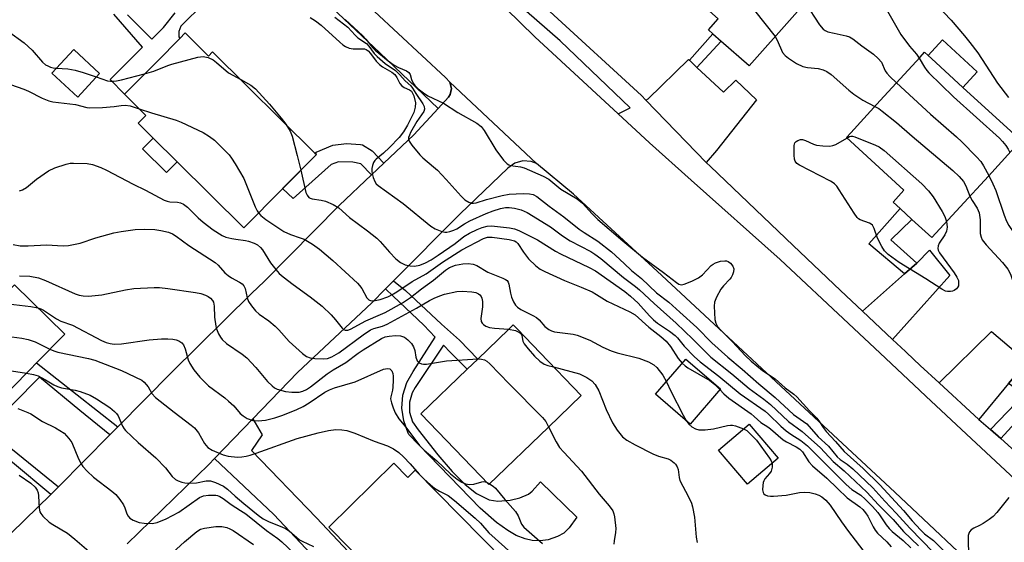
# Model space of a CAD drawing. Units: inches. Extents: x 1309758 to 1315758, y 473450 to 477451.
# Drawn here: x 1311242 to 1311512, y 474771 to 474914 of the extents above; entities that cross this region are included whole.
import ezdxf

# ---------------------------------------------------------------- set-up
doc = ezdxf.new("R2010")
doc.units = ezdxf.units.IN
doc.header["$MEASUREMENT"] = 0
for name, color, linetype in [('BLDG-Footprint', 5, 'Continuous'), ('CULTRL-Pad', 6, 'Continuous'), ('TRANS-Driveway', 251, 'Continuous'), ('TRANS-Non Street Sidewalk', 7, 'Continuous'), ('TRANS-Road', 130, 'Continuous'), ('TRANS-Street Sidewalk', 7, 'Continuous'), ('Undefined', 1, 'Continuous')]:
    doc.layers.add(name, color=color, linetype=linetype)

msp = doc.modelspace()

# ---------------------------------------------------------------- linework, layer by layer
at = {"layer": 'BLDG-Footprint'}
for points, elevation in [([(1311414.42, 474962.07), (1311432.83, 474945.7), (1311439.5, 474953.2), (1311441.82, 474951.14), (1311453.75, 474940.54), (1311466.57, 474929.14), (1311442.16, 474901.68), (1311434.47, 474908.51), (1311432.23, 474910.51), (1311431.03, 474911.58), (1311433.72, 474914.61), (1311417.19, 474929.31), (1311419.06, 474931.41), (1311401.24, 474947.25), (1311402.28, 474948.42), (1311412.13, 474959.5)], 159.26), ([(1311287.52, 474910.75), (1311293.92, 474904.41), (1311295.04, 474905.55), (1311323.11, 474877.76), (1311323.51, 474877.37), (1311314.24, 474868), (1311303.6, 474857.26), (1311285.27, 474875.4), (1311278.73, 474881.87), (1311274.61, 474885.95), (1311276.72, 474888.09), (1311270.85, 474893.91), (1311279.79, 474902.93), (1311286.01, 474909.22)], 168.48), ([(1311500.86, 474895.79), (1311492.24, 474903.69), (1311491.29, 474904.56), (1311495.22, 474908.85), (1311504.79, 474900.08)], 154.37), ([(1311264.04, 474899.64), (1311258.02, 474893.13), (1311250.91, 474899.7), (1311256.94, 474906.21)], 168.45), ([(1311491.29, 474904.56), (1311492.24, 474903.69), (1311500.86, 474895.79), (1311513.95, 474883.78), (1311516.74, 474881.22), (1311507.81, 474871.48), (1311492.3, 474854.58), (1311486.82, 474859.59), (1311483.61, 474862.54), (1311481.67, 474864.32), (1311484.64, 474867.55), (1311468.86, 474882.02), (1311470.07, 474883.33), (1311478.17, 474892.16), (1311489.07, 474904.05), (1311490.34, 474905.44)], 159.47), ([(1311207.47, 474870.75), (1311238.96, 474839.88), (1311240.65, 474841.61), (1311254.45, 474828.08), (1311246.76, 474820.25), (1311244.97, 474818.42), (1311230.3, 474803.45), (1311229.9, 474803.05), (1311217.92, 474814.8), (1311217.06, 474815.64), (1311212.4, 474820.2), (1311215.5, 474823.36), (1311186.31, 474851.97), (1311186.43, 474852.09), (1311187.94, 474853.63), (1311186.23, 474855.31), (1311187.86, 474856.96), (1311193.31, 474862.52), (1311196.31, 474865.59), (1311199.43, 474862.54)], 177.48), ([(1311387.12, 474802.57), (1311370.77, 474786.81), (1311352.11, 474806.18), (1311364.86, 474818.47), (1311367.74, 474821.25), (1311376.16, 474829.36), (1311377.47, 474830.63), (1311378.63, 474829.43), (1311384.85, 474822.98), (1311396.14, 474811.26)], 175.89), ([(1311434.33, 474813.08), (1311426.03, 474803.43), (1311416.54, 474811.6), (1311424.85, 474821.25)], 182.05), ([(1311450.15, 474794.02), (1311441.73, 474786.88), (1311433.77, 474796.27), (1311442.19, 474803.41)], 171.64), ([(1311344.71, 474792.69), (1311348.59, 474788.75), (1311350.62, 474790.75), (1311375.04, 474765.99), (1311363.51, 474754.62), (1311361.32, 474752.46), (1311355.19, 474746.41), (1311326.88, 474775.11)], 180.8)]:
    msp.add_lwpolyline(points, close=True, dxfattribs=dict(at, elevation=elevation))
at = {"layer": 'CULTRL-Pad'}
msp.add_lwpolyline([(1311285.27, 474875.4), (1311282.37, 474872.47), (1311275.83, 474878.95), (1311278.73, 474881.87)], close=True, dxfattribs=at)
at = {"layer": 'TRANS-Driveway'}
for points in [[(1311425.81, 474903.24), (1311427.89, 474901.28), (1311435.13, 474894.46), (1311438.56, 474897.79), (1311444.21, 474892.34), (1311433.23, 474878.44), (1311430.45, 474875.21), (1311413.88, 474892.31), (1311414.51, 474892.62), (1311425.58, 474903.46)], [(1311481.53, 474826.65), (1311473.26, 474834.43), (1311484.82, 474844.68), (1311488.22, 474847.54), (1311491.66, 474851.09), (1311497.22, 474844.2)], [(1311515.61, 474817.21), (1311513.37, 474814.51), (1311505.2, 474804.69), (1311494.33, 474814.7), (1311508.64, 474828.83), (1311518.39, 474820.55)], [(1311295.55, 474793.99), (1311306.05, 474804.87), (1311308.65, 474800.43), (1311305.68, 474796.19), (1311323.56, 474777.68), (1311341.04, 474759.03), (1311355.51, 474746.02), (1311361.32, 474752.46), (1311363.51, 474754.62), (1311374.16, 474742.42), (1311371.25, 474739.58), (1311384.13, 474726.34), (1311372.24, 474715.58), (1311338.07, 474750.67), (1311311.85, 474778.64)]]:
    msp.add_lwpolyline(points, close=True, dxfattribs=at)
at = {"layer": 'TRANS-Non Street Sidewalk'}
for points in [[(1311292.76, 474919.03), (1311286.32, 474912.61), (1311285.76, 474911.13), (1311285.78, 474909.63), (1311286.01, 474909.22), (1311279.79, 474902.93), (1311270.85, 474893.91), (1311266.92, 474898), (1311275.8, 474906.81), (1311267.95, 474915.86)], [(1311271.64, 474915.68), (1311278.33, 474908.99), (1311281.56, 474912.2), (1311284.74, 474916.24)]]:
    msp.add_lwpolyline(points, dxfattribs=at)
for points in [[(1311427.89, 474901.28), (1311425.81, 474903.24), (1311432.23, 474910.51), (1311434.48, 474908.51)], [(1311341.96, 474875.02), (1311338.59, 474871.83), (1311335.7, 474874.86), (1311333.5, 474875.28), (1311329.55, 474875.4), (1311327.57, 474874.64), (1311317.1, 474865.33), (1311314.24, 474868.01), (1311323.51, 474877.37), (1311323.11, 474877.76), (1311323.41, 474878.03), (1311328, 474879.9), (1311331.79, 474880.4), (1311335.6, 474880.12), (1311336.14, 474880.02), (1311338.81, 474878.38)], [(1311488.22, 474847.54), (1311484.82, 474844.68), (1311475.05, 474852.89), (1311483.61, 474862.54), (1311486.82, 474859.59), (1311481.02, 474854)], [(1311342.45, 474840.5), (1311344.61, 474842.69), (1311347.95, 474840.04), (1311357.78, 474830.79), (1311362.71, 474826.4), (1311367.74, 474821.25), (1311364.86, 474818.48), (1311360.27, 474823.07), (1311358.32, 474825.06), (1311350.58, 474813.49), (1311349.74, 474811.99), (1311349, 474809.38), (1311349.04, 474806.66), (1311349.85, 474804.07), (1311351.37, 474801.81), (1311356.83, 474794.97), (1311360.77, 474790.42), (1311364.31, 474786.86), (1311367.44, 474784.4), (1311370.86, 474782.6), (1311373.23, 474782.29), (1311376.69, 474782.52), (1311379.31, 474783.18), (1311381.66, 474784.14), (1311382.72, 474785.01), (1311385, 474787.56), (1311394.93, 474777.88), (1311392.84, 474774.98), (1311391.33, 474773.43), (1311389.63, 474772.52), (1311387.04, 474771.63), (1311384.86, 474771.4), (1311382.67, 474771.47), (1311380.8, 474771.9), (1311378.3, 474772.84), (1311375.98, 474774.2), (1311372.91, 474776.44), (1311368.38, 474780.38), (1311348.88, 474800.59), (1311348.71, 474800.93), (1311347.44, 474804.27), (1311346.93, 474807.8), (1311347.22, 474811.36), (1311348.27, 474814.78), (1311350.04, 474817.88), (1311356.12, 474827.3), (1311352.97, 474830.52), (1311344.6, 474838.53)], [(1311269.03, 474802.68), (1311267.36, 474800.99), (1311266.8, 474800.42), (1311258.6, 474807.1), (1311247.57, 474816.26), (1311233.31, 474801.95), (1311252.76, 474786.2), (1311250.62, 474784.11), (1311240.17, 474792.9), (1311215.16, 474811.22), (1311217.92, 474814.8), (1311229.9, 474803.05), (1311230.3, 474803.46), (1311244.97, 474818.42), (1311246.76, 474820.25)], [(1311511.22, 474799.41), (1311508.44, 474801.89), (1311517.61, 474811.57), (1311513.37, 474814.51), (1311515.61, 474817.21), (1311519.7, 474813.78), (1311527.53, 474822.05), (1311529.92, 474819.84)]]:
    msp.add_lwpolyline(points, close=True, dxfattribs=at)
at = {"layer": 'TRANS-Road'}
for points in [[(1311233.24, 475048.22), (1311248.01, 475034.5), (1311267.68, 475016.24), (1311297.32, 474989.34), (1311330.38, 474959.22), (1311344.95, 474945.06), (1311345.23, 474944.89), (1311374.95, 474918.01), (1311375.48, 474917.49), (1311383.39, 474909.64), (1311406.23, 474888.55), (1311414.9, 474880.54), (1311426.29, 474870.38), (1311450.74, 474848.58), (1311469.42, 474831.02), (1311478.12, 474822.84), (1311487.33, 474814.19), (1311490.66, 474811.08), (1311501.84, 474800.65), (1311544.39, 474760.96)], [(1311518.06, 474750.98), (1311508.78, 474759.68), (1311482.14, 474784.7), (1311417, 474845.37), (1311394.06, 474866.54), (1311383.86, 474874.94), (1311360.07, 474897.21), (1311358.94, 474898.54), (1311319.99, 474934.81), (1311308.69, 474945.3), (1311295.14, 474957.87), (1311283.98, 474968.22), (1311253.69, 474996.31), (1311247.58, 475001.97), (1311239.94, 475009.17)], [(1311225.24, 474759.4), (1311250.62, 474784.11), (1311252.76, 474786.2), (1311266.8, 474800.42), (1311267.36, 474800.99), (1311269.03, 474802.68), (1311283.74, 474817.59), (1311305.73, 474839.22), (1311309.23, 474842.66), (1311329.7, 474863.39), (1311338.59, 474871.83), (1311341.96, 474875.02), (1311350.18, 474882.82), (1311356.91, 474890.05), (1311359.72, 474893.07), (1311360.17, 474893.83), (1311360.51, 474895.53), (1311360.07, 474897.21), (1311383.86, 474874.94), (1311382.37, 474875.49), (1311380.08, 474875.62), (1311377.89, 474874.99), (1311376.03, 474873.64), (1311362.92, 474861.1), (1311344.61, 474842.69), (1311342.45, 474840.5), (1311338.68, 474836.72), (1311318.31, 474817.56), (1311306.05, 474804.87), (1311295.55, 474793.99), (1311293.97, 474792.35), (1311271.63, 474770.53)]]:
    msp.add_lwpolyline(points, dxfattribs=at)
at = {"layer": 'TRANS-Street Sidewalk'}
for points in [[(1311319.99, 474934.81), (1311358.94, 474898.54), (1311360.07, 474897.21), (1311360.51, 474895.53), (1311360.17, 474893.83), (1311359.72, 474893.07), (1311356.91, 474890.05), (1311340.94, 474905.29), (1311317.81, 474927.26)], [(1311544.39, 474760.96), (1311501.84, 474800.65), (1311490.66, 474811.08), (1311487.33, 474814.19), (1311478.12, 474822.84), (1311469.42, 474831.02), (1311450.74, 474848.58), (1311426.29, 474870.38), (1311414.9, 474880.54), (1311406.23, 474888.55), (1311409.57, 474890.19), (1311390.33, 474908.53), (1311377.56, 474919.77)], [(1311387.49, 474916.59), (1311412.7, 474893.53), (1311413.88, 474892.31), (1311430.45, 474875.21), (1311431.56, 474874.06), (1311454.31, 474852.44), (1311467.27, 474840.08), (1311473.26, 474834.43), (1311481.53, 474826.65), (1311485.09, 474823.29), (1311485.32, 474823.07), (1311489.11, 474819.5), (1311494.33, 474814.7), (1311505.2, 474804.69), (1311508.44, 474801.89), (1311511.22, 474799.41), (1311519.18, 474792.24)]]:
    msp.add_lwpolyline(points, dxfattribs=at)
at = {"layer": 'Undefined'}
for p, q in [((1311351.66, 474789.69, 180), (1311352.97, 474788.37, 180)), ((1311370.18, 474787.43, 178), (1311371.01, 474787.04, 178))]:
    msp.add_line(p, q, dxfattribs=at)
for points, elevation in [([(1311410.47, 474957.63), (1311413.05, 474955.06), (1311416.61, 474951.77), (1311419.54, 474948.36), (1311421.69, 474945.6), (1311423.02, 474943.63), (1311423.91, 474942.11), (1311426.13, 474937.81), (1311427.51, 474935.56), (1311428.37, 474934.38), (1311431.87, 474930.08), (1311433.62, 474928.33), (1311436.42, 474925.81), (1311438.01, 474924.13), (1311449.33, 474909.76)], 160), ([(1311465.57, 474928.02), (1311468.34, 474924.2), (1311469.34, 474923.21), (1311470.07, 474922.81), (1311473.56, 474921.55), (1311476.26, 474920.41), (1311477.54, 474919.69), (1311478.89, 474918.55), (1311479.75, 474917.36), (1311483.79, 474910.33), (1311486.15, 474907.13), (1311488.08, 474904.89), (1311488.85, 474903.81)], 156), ([(1311205.74, 474926.57), (1311208.06, 474925.15), (1311210.53, 474923.21), (1311211.98, 474922.44), (1311213.27, 474921.97), (1311217.08, 474921), (1311227.9, 474917.83), (1311229.23, 474917.27), (1311232.78, 474915.4), (1311234.68, 474914.2), (1311243.38, 474907.98), (1311245.56, 474906.04), (1311248.41, 474902.73), (1311249.18, 474902.03), (1311249.79, 474901.68), (1311250.53, 474901.38), (1311251.27, 474901.18), (1311252.17, 474901.06)], 168), ([(1311491.36, 474920.82), (1311497.6, 474914.25), (1311501.3, 474909.97), (1311502.78, 474908.15), (1311504.91, 474905.29), (1311510.3, 474896.95), (1311513.33, 474893.01)], 154), ([(1311457.53, 474918.98), (1311461.54, 474912.93), (1311462.46, 474911.8), (1311463.05, 474911.37), (1311463.82, 474911.06), (1311465.48, 474910.65), (1311468.8, 474909.99), (1311469.75, 474909.66), (1311470.64, 474909.13), (1311473.07, 474907.22), (1311476.28, 474904.93), (1311477.59, 474903.77), (1311478.52, 474902.68), (1311479.53, 474900.38), (1311479.97, 474899.67), (1311480.75, 474898.81), (1311482.64, 474897.03)], 158), ([(1311321.79, 474915.01), (1311323.21, 474914.07), (1311324.84, 474912.85), (1311329.92, 474908.17), (1311330.78, 474907.47), (1311331.48, 474907.02), (1311332.52, 474906.58), (1311333.62, 474906.34), (1311335.86, 474906.41), (1311336.67, 474906.34), (1311337.11, 474906.2), (1311337.7, 474905.84), (1311338.37, 474905.14), (1311339.92, 474903.02), (1311340.79, 474902.06), (1311341.67, 474901.43), (1311344.18, 474900.01), (1311345.04, 474899.34), (1311345.58, 474898.53), (1311346.42, 474896.82), (1311346.89, 474896.2), (1311347.55, 474895.78), (1311349.04, 474895.11), (1311349.54, 474894.73), (1311349.89, 474894.19), (1311350.18, 474893.47), (1311350.67, 474891.56), (1311350.61, 474890.41), (1311350.21, 474888.88), (1311348.52, 474885.39), (1311347.43, 474883.6), (1311346.17, 474882.08), (1311343.56, 474879.26), (1311341.91, 474877.73), (1311339.87, 474876.12), (1311339.51, 474875.75), (1311339.13, 474875.18), (1311338.86, 474874.4), (1311338.73, 474873.57), (1311338.71, 474872.73), (1311338.79, 474872.16), (1311339.09, 474871.03), (1311339.52, 474869.95), (1311339.92, 474869.35), (1311340.44, 474868.83), (1311347.28, 474863.92), (1311354.87, 474857.76), (1311356.1, 474857.03), (1311357.92, 474856.27), (1311358.72, 474856.1), (1311359.28, 474856.11), (1311360.11, 474856.25), (1311361.21, 474856.58), (1311362.03, 474857), (1311364.09, 474858.35), (1311365.58, 474859.17), (1311370.04, 474861.23), (1311371.94, 474861.96), (1311374.03, 474862.55), (1311375.35, 474862.81), (1311376.41, 474862.84), (1311377.87, 474862.69), (1311379.71, 474862.23), (1311381.31, 474861.49), (1311387.73, 474857.5), (1311391.02, 474855.1), (1311393.11, 474853.68), (1311398.75, 474850.73), (1311399.9, 474850.06), (1311401.48, 474848.85), (1311407.7, 474843.61), (1311411.03, 474841.14), (1311412.09, 474840.24), (1311416.11, 474836.47), (1311422.16, 474831.07), (1311426.73, 474826.7), (1311431.68, 474821.8), (1311437.45, 474817.18), (1311442.21, 474813.19), (1311446.25, 474810.21), (1311448.06, 474808.78), (1311452.99, 474804.12), (1311456.72, 474801.38), (1311461.77, 474796.85), (1311465.22, 474793.11), (1311468.3, 474790.61), (1311474.51, 474784.75), (1311477.68, 474781.27), (1311481.68, 474777.22), (1311484.58, 474773.97), (1311488.61, 474770)], 166), ([(1311328.58, 474915.05), (1311332.11, 474912.33), (1311334.1, 474910.17), (1311334.89, 474909.43), (1311337.25, 474907.8), (1311337.9, 474907.07), (1311339.37, 474905.07), (1311340.15, 474904.23), (1311342.36, 474902.36), (1311345.15, 474900.41), (1311346.42, 474899.21), (1311347.84, 474897.64), (1311349.42, 474896.23), (1311349.87, 474895.62), (1311350.75, 474894.09), (1311352.67, 474891.29), (1311353.05, 474890.56), (1311353.19, 474889.82), (1311352.96, 474889.14), (1311351.03, 474886.45), (1311349.33, 474883.44), (1311349, 474882.72), (1311348.79, 474882.01), (1311348.77, 474881.55), (1311348.91, 474881.08), (1311349.65, 474879.93), (1311351.83, 474877.26), (1311352.67, 474876.46), (1311355.6, 474874.03), (1311356.68, 474873.05), (1311359.12, 474870.5), (1311363.19, 474865.98), (1311364.21, 474864.97), (1311365.35, 474864.27), (1311366.07, 474864.03), (1311366.58, 474864), (1311367.36, 474864.15), (1311370.13, 474865), (1311374.48, 474866.15), (1311376.4, 474866.52), (1311380.2, 474866.66), (1311381.91, 474866.63), (1311383, 474866.38), (1311383.99, 474865.82), (1311387.33, 474863.25), (1311391.35, 474860.32), (1311395.57, 474856.9), (1311396.94, 474855.95), (1311400.7, 474853.57), (1311404.4, 474850.64), (1311407.89, 474847.49), (1311409.91, 474845.54), (1311412.63, 474843.35), (1311416.77, 474839.38), (1311420.16, 474836.83), (1311423.23, 474834.15), (1311427.87, 474829.88), (1311432, 474825.73), (1311436.33, 474821.79), (1311440.29, 474818.47), (1311444.87, 474814.45), (1311449.37, 474810.74), (1311454.35, 474806.06), (1311457.98, 474803.46), (1311461.12, 474799.92), (1311463.95, 474797.34), (1311466.35, 474794.39), (1311467.17, 474793.71), (1311469.08, 474792.41), (1311470.67, 474791.12), (1311476.12, 474785.92), (1311479.41, 474782.3), (1311482.54, 474778.99), (1311486.24, 474774.88), (1311492.79, 474768.21)], 164), ([(1311331.4, 474914.4), (1311336.1, 474910.04), (1311337.02, 474909.05), (1311338.91, 474906.73), (1311339.6, 474906.04), (1311343.14, 474903.13), (1311344.87, 474901.88), (1311345.98, 474901.22), (1311348.17, 474900.33), (1311348.85, 474899.92), (1311349.22, 474899.34), (1311349.59, 474897.94), (1311350.02, 474896.98), (1311350.46, 474896.36), (1311351.42, 474895.44), (1311352.83, 474894.3), (1311354.05, 474893.51), (1311358.33, 474891.43), (1311362.32, 474888.95), (1311367.48, 474885.95), (1311368.66, 474885.09), (1311369.53, 474883.94), (1311372.76, 474878.68), (1311374.84, 474875.84), (1311375.81, 474874.81), (1311376.26, 474874.55), (1311376.77, 474874.4), (1311379.44, 474873.96), (1311380.47, 474873.7), (1311385.74, 474871.45), (1311387.23, 474870.6), (1311389.45, 474868.74), (1311390.58, 474867.91), (1311395.01, 474865.25), (1311396.46, 474864), (1311399.17, 474861.06), (1311400.71, 474859.56), (1311407.54, 474853.71), (1311412.94, 474849.2), (1311418.74, 474844.97), (1311422.23, 474842.23), (1311422.9, 474841.8), (1311423.63, 474841.65), (1311424.39, 474841.81), (1311426.5, 474842.67), (1311428.3, 474843.54), (1311429.41, 474844.4), (1311431.75, 474846.9), (1311432.29, 474847.33), (1311432.97, 474847.69), (1311434.36, 474848.1), (1311435.49, 474848.24), (1311435.98, 474848.17), (1311436.43, 474848), (1311437.05, 474847.53), (1311437.7, 474846.71), (1311437.97, 474846.02), (1311437.92, 474845.22), (1311437.64, 474844.39), (1311437.23, 474843.61), (1311436.88, 474843.16), (1311435.12, 474841.31), (1311434.45, 474840.45), (1311433.2, 474838.2), (1311432.7, 474836.89), (1311432.62, 474835.77), (1311432.8, 474832.11), (1311433.03, 474831.09), (1311433.51, 474830.17), (1311434.41, 474829.16), (1311437.66, 474825.95), (1311441.13, 474822.22), (1311442.75, 474820.69), (1311445.84, 474818.13), (1311449.33, 474815.78), (1311452.09, 474813.38), (1311454.45, 474811.6), (1311455.3, 474810.85), (1311458.73, 474807.05), (1311460.75, 474805.04), (1311461.3, 474804.33), (1311462.48, 474802.44), (1311463.29, 474801.37), (1311465.88, 474798.66), (1311468.25, 474795.86), (1311473.47, 474791.25), (1311478.08, 474786.77), (1311484.58, 474779.73), (1311486.92, 474776.88), (1311489.19, 474774.38), (1311490.34, 474773.3), (1311492.77, 474771.44), (1311496.37, 474767.9)], 162), ([(1311449.33, 474909.76), (1311449.92, 474908.74), (1311451.38, 474905.39), (1311452.05, 474904.52), (1311452.96, 474903.78), (1311455.21, 474902.34), (1311456.93, 474901.49), (1311458.19, 474901.22), (1311461.15, 474900.98), (1311462.51, 474900.61), (1311463.54, 474900.16), (1311464.66, 474899.37), (1311469.52, 474895.03), (1311470.9, 474893.95), (1311473.37, 474892.31), (1311476.72, 474890.58)], 160), ([(1311276.37, 474899.49), (1311278.95, 474900.23), (1311282.71, 474901.83), (1311283.81, 474902.19), (1311291, 474904.05), (1311292.44, 474904.25), (1311293.84, 474903.97), (1311295.15, 474903.37), (1311296.07, 474902.67), (1311299.35, 474899.82), (1311302.74, 474897.92)], 168), ([(1311488.85, 474903.81), (1311490.27, 474901.32), (1311490.92, 474900.42), (1311491.5, 474899.77), (1311498.21, 474893.19), (1311510.9, 474881.83), (1311511.72, 474880.98), (1311512.62, 474879.81), (1311513.26, 474878.82), (1311513.72, 474877.93)], 156), ([(1311252.17, 474901.06), (1311255.32, 474900.86), (1311257.3, 474900.5), (1311259.54, 474899.9), (1311263.13, 474898.65)], 168), ([(1311263.13, 474898.65), (1311266.24, 474897.64), (1311267.05, 474897.53), (1311267.84, 474897.52), (1311268.67, 474897.61), (1311270.07, 474897.91), (1311276.37, 474899.49)], 168), ([(1311237.8, 474897.24), (1311243.25, 474895.32), (1311244.57, 474894.74), (1311248.28, 474892.8), (1311250.11, 474892.09), (1311251.18, 474891.8), (1311257.41, 474891.06), (1311260.53, 474890.32), (1311261.37, 474890.21), (1311264.81, 474890.25), (1311267.99, 474890.54), (1311269.99, 474890.85), (1311271.05, 474890.93), (1311272.42, 474890.73), (1311274.86, 474889.94)], 170), ([(1311302.74, 474897.92), (1311305.51, 474896.4), (1311306.81, 474895.41), (1311310.6, 474891.2), (1311313.81, 474887.38), (1311315.1, 474885.68)], 168), ([(1311482.64, 474897.03), (1311491.92, 474888.43), (1311499.08, 474882.25), (1311500.58, 474880.82), (1311504.54, 474876.78), (1311505.74, 474875.47), (1311506.52, 474874.25), (1311507.91, 474871.6)], 158), ([(1311274.86, 474889.94), (1311278.23, 474888.81), (1311285.03, 474886.77), (1311286.39, 474886.25), (1311292.44, 474883.46), (1311294.14, 474882.36), (1311295.51, 474881.29), (1311299.55, 474877.3), (1311300.25, 474876.36), (1311301.18, 474874.86), (1311303.55, 474870.78), (1311306.73, 474863.03), (1311307.23, 474861.96), (1311307.64, 474861.34)], 170), ([(1311476.72, 474890.58), (1311477.73, 474890), (1311478.69, 474889.3), (1311482.65, 474886.12), (1311486.88, 474882.42), (1311498.1, 474872.99), (1311499.8, 474871.3), (1311500.96, 474869.95), (1311501.61, 474868.76), (1311502.76, 474865.98)], 160), ([(1311315.1, 474885.68), (1311316.29, 474883.74), (1311316.81, 474882.4), (1311318.25, 474877.08), (1311319.22, 474873.04)], 168), ([(1311496.34, 474858.98), (1311496.5, 474857.48), (1311496.31, 474856.37), (1311495.84, 474855.36), (1311494.34, 474853.07), (1311494.07, 474852.34), (1311493.96, 474851.59), (1311494.04, 474851.1), (1311494.41, 474850.36), (1311498.45, 474844.92), (1311499.18, 474843.76), (1311499.59, 474842.79), (1311499.67, 474841.81), (1311499.58, 474841.34), (1311499.38, 474840.9), (1311499.07, 474840.52), (1311498.48, 474840.06), (1311498, 474839.87), (1311497.45, 474839.79), (1311496.61, 474839.81), (1311496.06, 474839.92), (1311495.03, 474840.4), (1311490.65, 474843.24), (1311483.32, 474847.75), (1311480.34, 474849.93), (1311479.36, 474850.91), (1311478.62, 474852.13), (1311477.45, 474854.45), (1311476.5, 474857.07), (1311476.04, 474857.98), (1311475.69, 474858.3), (1311475.25, 474858.53), (1311472.69, 474859.42), (1311472.24, 474859.69), (1311471.83, 474860.07), (1311470.98, 474861.24), (1311466.9, 474867.73), (1311466.22, 474868.66), (1311465.65, 474869.29), (1311465.22, 474869.65), (1311464.48, 474870.09), (1311455.99, 474874.47), (1311455.29, 474874.95), (1311454.82, 474875.57), (1311454.68, 474876.08), (1311454.55, 474877.22), (1311454.53, 474879.84), (1311454.75, 474880.58), (1311455.1, 474880.94), (1311455.55, 474881.22), (1311456.32, 474881.48), (1311456.86, 474881.48), (1311457.69, 474881.25), (1311459.86, 474880.25), (1311460.69, 474879.95), (1311462.37, 474879.73), (1311464.35, 474879.71), (1311465.17, 474879.82), (1311465.95, 474880.11), (1311468.99, 474881.9)], 162), ([(1311468.99, 474881.9), (1311469.7, 474882.32), (1311470.13, 474882.43), (1311470.58, 474882.41), (1311471.21, 474882.26), (1311476.9, 474879.98), (1311477.86, 474879.47), (1311479.28, 474878.52), (1311489.56, 474869.33), (1311491.41, 474867.4), (1311492.7, 474865.78), (1311495.18, 474861.7), (1311495.88, 474860.39), (1311496.34, 474858.98)], 162), ([(1311242.06, 474867.44), (1311242.88, 474867.73), (1311243.94, 474868.36), (1311246.73, 474870.64), (1311250.03, 474872.87), (1311251.79, 474873.7), (1311254.86, 474874.76), (1311255.97, 474874.99), (1311256.85, 474875.04), (1311260.66, 474874.89), (1311262.1, 474874.6), (1311264.36, 474873.82), (1311265.95, 474873.12), (1311273.21, 474869.24), (1311276.61, 474867.56), (1311281.75, 474864.86), (1311282.53, 474864.58), (1311283.31, 474864.42), (1311285.43, 474864.34), (1311286.24, 474864.11), (1311287.02, 474863.74), (1311288.18, 474862.89), (1311291.09, 474859.97), (1311292.4, 474858.83), (1311295.17, 474856.72), (1311297.64, 474855.13), (1311298.69, 474854.7), (1311300.31, 474854.3), (1311301.41, 474854.11), (1311304.04, 474853.81), (1311304.87, 474853.63), (1311306.42, 474853.08), (1311307.37, 474852.56), (1311308.2, 474851.86), (1311308.75, 474851.25), (1311310.92, 474847.65), (1311312.33, 474845.82), (1311313.29, 474844.75), (1311314.39, 474843.82), (1311317.17, 474841.71), (1311321.82, 474838.36), (1311325.05, 474835.74), (1311327.58, 474833.41), (1311328.76, 474832.04), (1311330.57, 474829.74), (1311330.97, 474829.39), (1311331.41, 474829.19), (1311332.14, 474829.19), (1311332.89, 474829.45), (1311337.03, 474831.77), (1311341.12, 474833.44), (1311342.4, 474834.04), (1311347.08, 474836.66), (1311349.34, 474838.15), (1311352.35, 474840.55), (1311355.64, 474842.91), (1311358.88, 474845.61), (1311360.05, 474846.36), (1311361.62, 474846.99), (1311363.67, 474847.41), (1311365.12, 474847.5), (1311366.49, 474847.31), (1311367.47, 474846.89), (1311370.51, 474845.11), (1311374.62, 474843.47), (1311375.38, 474843.1), (1311375.81, 474842.78), (1311376.13, 474842.32), (1311376.31, 474841.83), (1311376.75, 474839.34), (1311377.04, 474838.25), (1311377.56, 474836.98), (1311378.11, 474836.05), (1311378.67, 474835.5), (1311379.54, 474834.89), (1311382.87, 474833.23), (1311383.84, 474832.64), (1311384.58, 474831.98), (1311386.18, 474830.17), (1311387.22, 474829.33), (1311387.94, 474828.98), (1311388.78, 474828.76), (1311393.96, 474828.04), (1311395.04, 474827.8), (1311398.47, 474826.45), (1311402.1, 474824.52), (1311404.35, 474823.5), (1311406, 474822.99), (1311411.98, 474821.48), (1311414.61, 474820.47), (1311416.07, 474819.7), (1311416.92, 474818.91), (1311418.56, 474816.84), (1311419.5, 474815.04)], 172), ([(1311319.22, 474873.04), (1311320.64, 474867), (1311320.93, 474866.21), (1311321.38, 474865.61), (1311321.82, 474865.38), (1311322.32, 474865.23), (1311324.84, 474864.85), (1311325.95, 474864.59), (1311328.09, 474863.62), (1311329.61, 474862.74), (1311332.57, 474860.07), (1311337.52, 474856.4), (1311340.05, 474854.39), (1311340.99, 474853.47), (1311343.53, 474850.58), (1311345.28, 474848.79), (1311346.59, 474847.76), (1311347.82, 474847.12), (1311349.23, 474846.79), (1311350.39, 474846.77), (1311351.83, 474847.04), (1311353.45, 474847.68), (1311354.97, 474848.48), (1311356.94, 474849.75), (1311361.52, 474853), (1311363.98, 474854.85), (1311365.46, 474855.8), (1311367.57, 474856.83), (1311368.93, 474857.39), (1311370.37, 474857.74), (1311371.53, 474857.81), (1311376.44, 474857.3), (1311377.81, 474856.99), (1311379.07, 474856.54), (1311384.14, 474853.98), (1311389.04, 474850.89), (1311390.46, 474850.08), (1311398.3, 474846.42), (1311400.05, 474845.44), (1311408.06, 474839.78), (1311409.61, 474838.53), (1311411.72, 474836.58), (1311413.25, 474834.94), (1311414.92, 474833), (1311415.93, 474832), (1311417.05, 474831.13), (1311420.36, 474828.95), (1311421.9, 474827.76), (1311422.56, 474827.06), (1311424.37, 474824.81), (1311427.23, 474821.87), (1311428.73, 474820.47), (1311433.88, 474816.58), (1311439.78, 474811.67), (1311446.59, 474806.94), (1311447.55, 474806.13), (1311450.89, 474802.84), (1311452.36, 474801.54), (1311453.61, 474800.64), (1311456.38, 474798.86), (1311458.18, 474797.42), (1311459.87, 474795.82), (1311468.83, 474786.81), (1311470.41, 474785.5), (1311472.81, 474783.87), (1311474.01, 474782.81), (1311476, 474780.81), (1311477.46, 474779.14), (1311478.14, 474778.25), (1311479.76, 474775.79), (1311480.61, 474774.76), (1311481.45, 474773.96), (1311484.48, 474771.42), (1311486.55, 474769.47)], 168), ([(1311507.91, 474871.6), (1311509.05, 474869.33), (1311509.85, 474867.49), (1311512.13, 474860.71), (1311512.82, 474859.06), (1311513.39, 474857.94), (1311514.59, 474856.13), (1311515.44, 474855.06), (1311516.39, 474854.05), (1311519.45, 474851.12), (1311520.75, 474849.48), (1311521.75, 474847.67), (1311522.92, 474845.28), (1311525.39, 474838.68), (1311525.98, 474837.46), (1311526.33, 474837.05), (1311526.99, 474836.57), (1311527.5, 474836.37), (1311528.38, 474836.32)], 158), ([(1311502.76, 474865.98), (1311503.34, 474864.75), (1311504.73, 474862.65), (1311505.25, 474861.42), (1311505.56, 474859.5), (1311505.61, 474855.66), (1311505.84, 474854.7), (1311506.16, 474854), (1311507.18, 474852.64), (1311511.74, 474847.72), (1311513.14, 474845.96), (1311513.54, 474845.25), (1311513.96, 474844.23), (1311515.99, 474838.34), (1311516.48, 474837.3), (1311517.36, 474835.82), (1311518.58, 474834.29), (1311519.53, 474833.27), (1311521.85, 474831.41), (1311522.91, 474830.38)], 160), ([(1311307.64, 474861.34), (1311308.3, 474860.65), (1311309.62, 474859.56), (1311314.57, 474856.25), (1311316.37, 474855.42), (1311319.07, 474854.56), (1311320.13, 474854.14), (1311322.45, 474852.77), (1311324.33, 474851.38), (1311327.99, 474848.32), (1311334.78, 474842.08), (1311335.36, 474841.44), (1311335.96, 474840.59), (1311337.3, 474838.05), (1311337.86, 474837.53), (1311338.56, 474837.26), (1311339.63, 474837.29), (1311341.01, 474837.6), (1311343.11, 474838.37), (1311344.65, 474839.12), (1311345.6, 474839.7), (1311349.81, 474842.57), (1311353.65, 474844.66), (1311358.08, 474847.8), (1311363.43, 474851.24), (1311369.29, 474854.35), (1311370.46, 474854.7), (1311371.68, 474854.71), (1311376.4, 474854.02), (1311377.81, 474853.67), (1311378.26, 474853.44), (1311378.78, 474852.99), (1311380.33, 474850.54), (1311381.7, 474848.77), (1311383.68, 474846.8), (1311384.89, 474845.91), (1311386.19, 474845.24), (1311391.54, 474842.8), (1311396.09, 474840.99), (1311399.11, 474839.7), (1311400.34, 474839.01), (1311403.29, 474837.11), (1311409.47, 474834.19), (1311410.89, 474833.37), (1311414.7, 474829.97), (1311418.02, 474827.44), (1311419.41, 474826.18), (1311420.62, 474824.67), (1311422.77, 474821.37), (1311423.87, 474820.12)], 170), ([(1311240.36, 474852.73), (1311242.25, 474852.33), (1311244.48, 474852.28), (1311249.5, 474852.56), (1311254.02, 474852.34), (1311255.47, 474852.43), (1311258.66, 474853.07), (1311262.96, 474854.49), (1311267.91, 474855.9), (1311269.95, 474856.28), (1311273.8, 474856.83), (1311276.36, 474856.89), (1311279.16, 474856.78), (1311280.79, 474856.57), (1311282.94, 474856.03), (1311284, 474855.6), (1311285.03, 474855), (1311288.53, 474852.38), (1311295.71, 474847.75), (1311296.56, 474847.03), (1311298.42, 474844.95), (1311299.26, 474844.19), (1311300.23, 474843.51), (1311302.38, 474842.36), (1311303.09, 474841.88), (1311303.6, 474841.31), (1311303.95, 474840.61), (1311304.51, 474838.08), (1311304.9, 474837), (1311305.7, 474835.82), (1311306.8, 474834.51), (1311307.77, 474833.61), (1311310.41, 474831.7), (1311312.17, 474830.24), (1311313.18, 474829.24), (1311316.06, 474826.07), (1311319.66, 474822.78), (1311320.81, 474821.97), (1311321.77, 474821.62), (1311323.08, 474821.39), (1311325.39, 474821.33), (1311326.52, 474821.43), (1311327.7, 474821.84), (1311329.65, 474822.98), (1311336.28, 474827.9), (1311338.32, 474829.27), (1311339.29, 474829.66), (1311341.61, 474830.29), (1311342.87, 474830.81), (1311350.91, 474835.25), (1311354.54, 474837.35), (1311355.79, 474837.96), (1311357.32, 474838.62), (1311358.64, 474839.08), (1311362.02, 474839.75), (1311363.46, 474839.86), (1311366.12, 474839.74), (1311367.26, 474839.55), (1311367.97, 474839.19), (1311368.36, 474838.85), (1311368.67, 474838.43), (1311368.89, 474837.92), (1311369.05, 474837.08), (1311369.06, 474835.59), (1311368.57, 474832.34), (1311368.67, 474831.55), (1311368.93, 474831.13), (1311369.29, 474830.76), (1311369.95, 474830.28), (1311370.95, 474829.89), (1311372.33, 474829.7), (1311376.23, 474829.43)], 174), ([(1311242.1, 474844.09), (1311244.93, 474843.99), (1311247.27, 474843.54), (1311249.17, 474842.84), (1311257.34, 474839.11), (1311258.43, 474838.76), (1311259.55, 474838.56), (1311260.97, 474838.55), (1311264.67, 474838.9), (1311271.17, 474840.24), (1311273.39, 474840.62), (1311279.04, 474840.91), (1311280.49, 474840.87), (1311282.72, 474840.62), (1311290.36, 474839.51), (1311291.78, 474839.24), (1311293.08, 474838.81), (1311293.79, 474838.42), (1311294.43, 474837.92), (1311294.97, 474837.33), (1311295.23, 474836.87), (1311295.48, 474835.8), (1311295.52, 474832.77), (1311295.88, 474830.3), (1311296.11, 474829.5), (1311296.65, 474828.21), (1311297.16, 474827.22), (1311297.61, 474826.6), (1311298.8, 474825.53), (1311303.1, 474822.6), (1311304.37, 474821.6), (1311306.85, 474818.9), (1311310.06, 474815.09), (1311311.33, 474813.87), (1311312.02, 474813.37), (1311312.76, 474813.01), (1311315.05, 474812.36), (1311316.76, 474812.18), (1311318.74, 474812.2), (1311319.78, 474812.47), (1311320.76, 474812.92), (1311321.85, 474813.65), (1311326.44, 474817.17), (1311328.12, 474818.27), (1311331.54, 474820.31), (1311334.93, 474822.88), (1311336.29, 474823.81), (1311341.35, 474826.9), (1311342.34, 474827.32), (1311343.46, 474827.57), (1311345.18, 474827.75), (1311346.53, 474827.65), (1311347.67, 474827.24), (1311348.6, 474826.56), (1311349.6, 474825.51), (1311350.16, 474824.59), (1311350.5, 474823.59), (1311350.8, 474821.77), (1311351.17, 474820.76), (1311351.66, 474820.22), (1311352.35, 474819.93), (1311352.86, 474819.83), (1311353.66, 474819.82), (1311359.18, 474820.72), (1311367.83, 474821.33)], 176), ([(1311201.48, 474837.11), (1311218.1, 474838.42), (1311219.87, 474838.53), (1311221.32, 474838.52), (1311223.65, 474838.35), (1311231.07, 474837.36), (1311245.18, 474835.69), (1311247.05, 474835.34)], 178), ([(1311247.05, 474835.34), (1311247.91, 474835.03), (1311248.67, 474834.66), (1311252.25, 474832.31), (1311253.44, 474831.63), (1311256.57, 474830.51), (1311264.51, 474826.36), (1311265.82, 474825.82), (1311266.89, 474825.5), (1311268.02, 474825.37), (1311270.03, 474825.43), (1311277.64, 474826.51), (1311281.01, 474826.79), (1311282.72, 474826.78), (1311284.15, 474826.68), (1311284.99, 474826.54), (1311285.75, 474826.29), (1311286.57, 474825.72), (1311287.05, 474825.11), (1311287.48, 474824.05), (1311288.34, 474821.03), (1311288.76, 474820), (1311289.86, 474818.31), (1311291.48, 474816.29), (1311293.91, 474813.88), (1311298.34, 474810.6), (1311299.43, 474809.7), (1311300.81, 474808.38), (1311302.63, 474806.35), (1311303.38, 474805.64), (1311304.51, 474804.94), (1311306.03, 474804.39), (1311307.49, 474804.31), (1311309.54, 474804.49), (1311312.07, 474805.08), (1311314.32, 474805.87), (1311318.15, 474807.39), (1311319.86, 474808.23), (1311321.55, 474809.25), (1311325.83, 474812.17), (1311327.09, 474812.85), (1311328.48, 474813.33), (1311334.16, 474815), (1311341.94, 474818.45), (1311342.96, 474818.67), (1311343.62, 474818.55), (1311343.96, 474818.32), (1311344.21, 474817.98), (1311344.42, 474817.32), (1311344.52, 474816.56), (1311344.55, 474815.45), (1311344.44, 474813.51), (1311344.33, 474812.69), (1311343.9, 474810.88), (1311343.86, 474810.34), (1311344.06, 474809.22), (1311344.54, 474807.83), (1311345.13, 474806.5), (1311346.13, 474804.87), (1311348.01, 474802.52), (1311351.77, 474797.53), (1311353.03, 474796.21), (1311356.52, 474793.33), (1311360.28, 474789.72), (1311362.09, 474788.28), (1311363.35, 474787.49), (1311364.4, 474787.02), (1311365.45, 474786.81), (1311366.68, 474786.96), (1311368.89, 474787.57), (1311369.43, 474787.61), (1311370.18, 474787.43)], 178), ([(1311208.66, 474830.07), (1311209.91, 474830.35), (1311212.21, 474830.71), (1311213.08, 474830.79), (1311214.2, 474830.75), (1311223.42, 474829.59), (1311242.7, 474826.95), (1311244.44, 474826.62), (1311246.31, 474826.01), (1311250.37, 474823.93)], 180), ([(1311376.23, 474829.43), (1311378.11, 474829.05), (1311378.63, 474828.85), (1311379.28, 474828.44), (1311379.63, 474828.09), (1311379.83, 474827.71), (1311380.13, 474826.17), (1311380.51, 474825.42), (1311381.59, 474824.03), (1311383.34, 474822.05), (1311384.8, 474820.71), (1311385.99, 474819.88), (1311386.97, 474819.48), (1311388.55, 474819.14)], 174), ([(1311250.37, 474823.93), (1311251.46, 474823.47), (1311252.59, 474823.15), (1311261.01, 474821.41), (1311262.7, 474820.97), (1311270.06, 474818.09), (1311275.57, 474815.46), (1311276.24, 474814.93), (1311276.81, 474814.31), (1311277.31, 474813.62), (1311278.39, 474811.78), (1311279.35, 474810.73), (1311284.49, 474806.64), (1311289.18, 474803.1), (1311290.06, 474802.34), (1311291.14, 474801), (1311292.77, 474798.05), (1311293.7, 474796.99), (1311294.92, 474796.22), (1311297.92, 474794.95), (1311299.32, 474794.62), (1311301.9, 474794.37), (1311303.05, 474794.39), (1311304.19, 474794.57), (1311305.33, 474794.84), (1311306.98, 474795.39), (1311318.18, 474799.46), (1311323.95, 474800.99), (1311326.85, 474801.62), (1311328.85, 474801.91), (1311330.47, 474801.86), (1311331.84, 474801.63), (1311334.08, 474800.95), (1311339.36, 474798.73), (1311342.97, 474797.4), (1311344.62, 474796.6), (1311346.08, 474795.58), (1311347.39, 474794.41), (1311349.18, 474792.53), (1311351.66, 474789.69)], 180), ([(1311214.25, 474822.08), (1311218.58, 474821.27), (1311243.95, 474817.37)], 182), ([(1311367.83, 474821.33), (1311368.77, 474821.26), (1311369.58, 474821.03), (1311370.21, 474820.67), (1311371.05, 474819.94), (1311376.35, 474814.49), (1311385.53, 474805.24), (1311386.4, 474804.14), (1311387.19, 474802.64)], 176), ([(1311423.87, 474820.12), (1311424.69, 474819.36), (1311425.38, 474818.85), (1311431.43, 474815.39), (1311432.78, 474814.3), (1311434.15, 474812.87)], 170), ([(1311243.95, 474817.37), (1311245.92, 474817.02), (1311247.14, 474816.63), (1311249.21, 474815.54), (1311251.49, 474814.17), (1311252.5, 474813.68), (1311253.58, 474813.37), (1311257.29, 474812.74), (1311258.73, 474812.39), (1311261.41, 474811.34), (1311263.17, 474810.35), (1311266.8, 474807.96), (1311268.14, 474806.9), (1311268.67, 474806.3), (1311269.12, 474805.63), (1311270.32, 474802.81), (1311270.74, 474802.07), (1311271.1, 474801.61), (1311274.58, 474798.33), (1311279.43, 474794.19), (1311282.12, 474791.36), (1311283.97, 474788.99), (1311284.89, 474788.17), (1311285.6, 474787.79), (1311286.61, 474787.43), (1311287.4, 474787.25), (1311288.26, 474787.17), (1311290.57, 474787.25), (1311293.23, 474787.79), (1311294.45, 474787.82), (1311295.83, 474787.38), (1311297.98, 474786.36), (1311299.1, 474785.57), (1311301.22, 474783.61), (1311303.61, 474781.58), (1311307.55, 474778.44), (1311308.93, 474777.45), (1311310.57, 474776.58), (1311314.03, 474775.2), (1311315.06, 474774.72), (1311315.99, 474774.08), (1311318.83, 474771.68), (1311319.56, 474771.25), (1311322.67, 474769.83)], 182), ([(1311388.55, 474819.14), (1311395.68, 474817.22), (1311397.69, 474816.22), (1311399.08, 474815.31), (1311399.98, 474814.26), (1311400.98, 474812.55), (1311402.95, 474807.38), (1311404.71, 474803.72), (1311406.01, 474801.74), (1311407.49, 474799.89), (1311408.64, 474799.02), (1311410.92, 474797.7), (1311415.74, 474795.28), (1311417.35, 474794.63), (1311420.02, 474793.83), (1311420.76, 474793.47), (1311421.65, 474792.82), (1311422.01, 474792.41), (1311422.45, 474791.71), (1311422.72, 474790.95), (1311422.96, 474788.75), (1311423.21, 474787.92), (1311425.61, 474783.46), (1311426.35, 474781.71), (1311426.68, 474780.66), (1311427.18, 474777.87), (1311427.69, 474772.39), (1311427.96, 474770.95)], 174), ([(1311419.5, 474815.04), (1311420.72, 474812.41), (1311424.09, 474805.82), (1311424.9, 474804.41)], 172), ([(1311434.15, 474812.87), (1311435.28, 474811.71), (1311436.62, 474810.53), (1311442.72, 474806.18), (1311443.6, 474805.46), (1311445.36, 474803.82), (1311447.37, 474802.61), (1311448.08, 474802.1), (1311451.51, 474799.1), (1311452.48, 474798.51), (1311455.12, 474797.17), (1311456.07, 474796.56), (1311456.81, 474795.77), (1311458.59, 474793.02), (1311459.54, 474791.94), (1311463.55, 474788.55), (1311466.4, 474785.73), (1311469.12, 474783.21), (1311472.52, 474780.71), (1311473.39, 474779.96), (1311474.11, 474779.09), (1311474.75, 474778.14), (1311476.19, 474775.22), (1311476.74, 474774.33), (1311477.45, 474773.51), (1311479.95, 474771.08), (1311481.16, 474769.76)], 170), ([(1311241.58, 474807.64), (1311244.36, 474806.62), (1311245.14, 474806.2), (1311248.34, 474804.1), (1311251.92, 474802.37), (1311253.14, 474801.68), (1311254.29, 474800.9), (1311255.63, 474799.49), (1311256.42, 474798.36), (1311258.28, 474793.87), (1311258.93, 474792.53), (1311259.41, 474791.8), (1311260.61, 474790.5), (1311262.34, 474788.87), (1311267.38, 474785.01), (1311268.45, 474784.04), (1311269.56, 474782.68), (1311270.57, 474781.24), (1311270.94, 474780.46), (1311271.48, 474778.82), (1311271.85, 474778.13), (1311272.34, 474777.58), (1311273.27, 474777.02), (1311274.85, 474776.44), (1311276.23, 474776.2), (1311278.45, 474776.12), (1311279.83, 474776.44), (1311282.25, 474777.45), (1311285.78, 474779.26), (1311291.45, 474783.29), (1311292.53, 474783.71), (1311293.91, 474783.91), (1311295.87, 474783.9), (1311296.39, 474783.79), (1311297.05, 474783.53), (1311297.96, 474782.96), (1311300.12, 474781.37), (1311302.71, 474779.74), (1311304.14, 474778.75), (1311309.78, 474774.17), (1311312.9, 474772.02), (1311314.05, 474771.11), (1311317.41, 474767.94)], 184), ([(1311424.9, 474804.41), (1311425.66, 474803.41), (1311426.52, 474802.63), (1311427.47, 474802.12), (1311428.44, 474801.87), (1311430.12, 474801.86), (1311432.38, 474802.08), (1311436.26, 474802.99), (1311437.1, 474803.11), (1311437.65, 474803.1), (1311438.45, 474802.94), (1311440.69, 474802.13)], 172), ([(1311387.19, 474802.64), (1311389.28, 474798.5), (1311390.2, 474796.99), (1311391.34, 474795.67), (1311396.23, 474790.45), (1311401.09, 474784.14), (1311403.78, 474781.02), (1311404.77, 474779.58), (1311405.07, 474778.79), (1311405.25, 474777.95), (1311405.62, 474774.79), (1311405.56, 474773.64), (1311405.14, 474771.34), (1311405.06, 474770.46)], 176), ([(1311440.69, 474802.13), (1311441.53, 474801.61), (1311442.41, 474800.86), (1311444.19, 474799), (1311447.77, 474794.05), (1311448.21, 474793.33), (1311448.49, 474792.62)], 172), ([(1311448.49, 474792.62), (1311448.5, 474791.56), (1311448.22, 474790.53), (1311447.81, 474789.83), (1311446.54, 474788.34), (1311446.26, 474787.87), (1311446.08, 474787.36), (1311445.94, 474786.53), (1311445.9, 474785.41), (1311446.03, 474784.65), (1311446.26, 474784.26), (1311446.59, 474783.97), (1311447.24, 474783.7), (1311448.05, 474783.6), (1311448.91, 474783.61), (1311452.37, 474783.87), (1311455.99, 474784.65), (1311457.44, 474784.75), (1311458.89, 474784.59), (1311460.28, 474784.28), (1311461.31, 474783.91), (1311462.18, 474783.42), (1311463.26, 474782.51), (1311464.42, 474781.2), (1311467.53, 474776.62), (1311469.44, 474773.96), (1311474.31, 474767.62)], 172), ([(1311242, 474789.38), (1311245.14, 474787.18), (1311246.33, 474786.12), (1311246.93, 474785.26), (1311247.19, 474784.5), (1311247.29, 474783.69), (1311247.42, 474780.36), (1311247.66, 474779.32), (1311247.94, 474778.83), (1311248.5, 474778.17), (1311250.23, 474776.52), (1311251.18, 474775.82), (1311255.2, 474773.43), (1311257.28, 474771.79), (1311261.11, 474768.58)], 186), ([(1311352.97, 474788.37), (1311354.75, 474786.72), (1311355.88, 474785.84), (1311357.24, 474785.01), (1311359.62, 474783.82), (1311361.42, 474782.44), (1311367.05, 474777.58), (1311368.48, 474776.18), (1311370.84, 474773.57), (1311375.22, 474769.64), (1311376.25, 474768.62), (1311379.03, 474765.62), (1311383.39, 474759.92), (1311384, 474758.95), (1311384.91, 474757.2), (1311386.26, 474754.18)], 180), ([(1311371.01, 474787.04), (1311371.96, 474786.41), (1311372.58, 474785.81), (1311375.19, 474782.69), (1311378.12, 474779.46), (1311378.86, 474778.26), (1311379.77, 474775.96), (1311380.41, 474775.09), (1311385.54, 474770.61)], 178), ([(1311513.42, 474783.3), (1311510.14, 474779.15), (1311509.16, 474778.07), (1311508.07, 474777.2), (1311506.42, 474776.11), (1311505.43, 474775.56), (1311503.85, 474774.86), (1311503.14, 474774.43), (1311502.64, 474773.85), (1311502.43, 474773.38), (1311502.3, 474772.85), (1311502.25, 474771.37), (1311502.41, 474767.77)], 160), ([(1311281.85, 474766.1), (1311287.33, 474771.11), (1311290.71, 474773.95), (1311291.75, 474774.53), (1311292.82, 474774.84), (1311295.91, 474775.28), (1311297.58, 474775.3), (1311298.94, 474775), (1311299.73, 474774.69), (1311300.63, 474774.21), (1311306.2, 474770.32)], 186)]:
    msp.add_lwpolyline(points, dxfattribs=dict(at, elevation=elevation))

doc.saveas('drawing.dxf')
